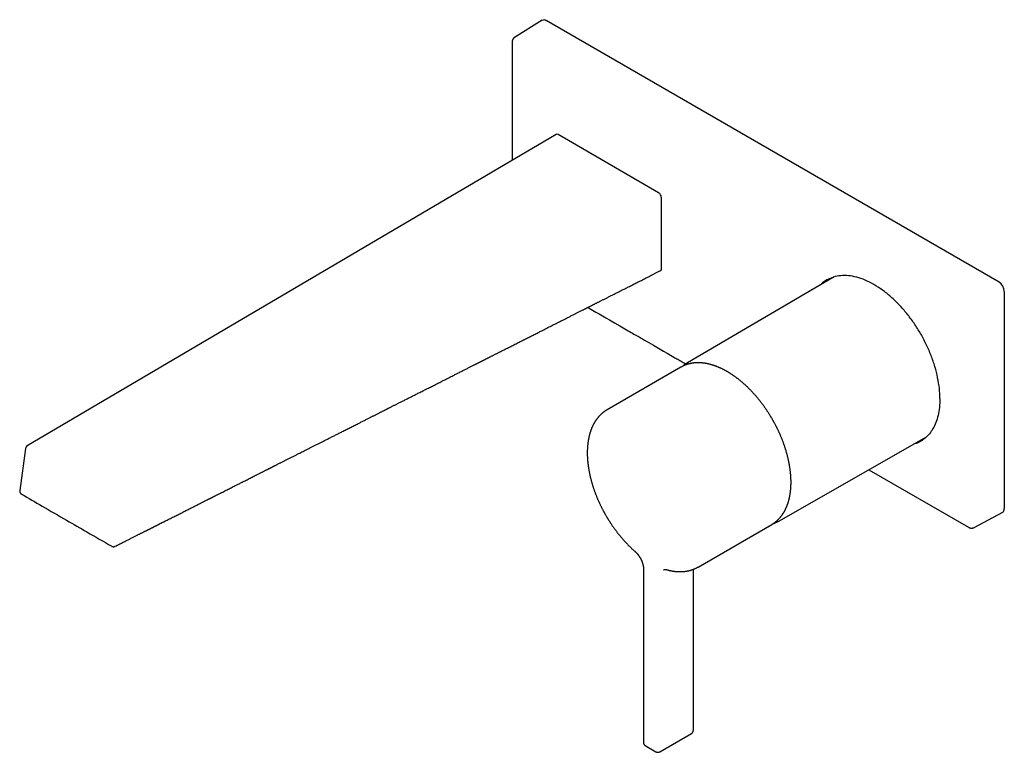
# Model space of a CAD drawing. Units: millimetres. Extents: x 8 to 806, y 12 to 450.
# Drawn here: x 542 to 805, y 91 to 287 of the extents above; entities that cross this region are included whole.
import ezdxf

# ---------------------------------------------------------------- set-up
doc = ezdxf.new("R2010")
doc.units = ezdxf.units.MM

msp = doc.modelspace()

# ---------------------------------------------------------------- linework, layer by layer
at = {"color": 7, "linetype": 'Continuous', "lineweight": 30}
for p, q in [((681.81, 286.57), (674.43, 282)), ((803.74, 216.67), (682.83, 286.48)), ((685.5, 256.11), (544.33, 173.01)), ((712.88, 240.56), (686.01, 256.06)), ((713.58, 239.33), (713.59, 220.22)), ((759.73, 218.07), (720.56, 195.17)), ((805.16, 214.23), (805.16, 156.25)), ((720.56, 195.17), (720.56, 195.17)), ((718.8, 194), (699.14, 182.65)), ((699.14, 182.65), (699.14, 182.65)), ((744.94, 152.93), (784.4, 175.43)), ((543.85, 172.28), (542.3, 161.11)), ((544.33, 173.01), (544.34, 173.01)), ((768.99, 166.64), (795.62, 151.28)), ((797.08, 151.21), (804.72, 155.33)), ((723.39, 140.65), (743.05, 152)), ((743.05, 152), (743.12, 152.04)), ((708.84, 140.13), (708.82, 93.85)), ((722.14, 97.12), (722.15, 140.06)), ((713.15, 91.35), (721.64, 96.25)), ((709.32, 92.99), (712.15, 91.35))]:
    msp.add_line(p, q, dxfattribs=at)
at = {"color": 7, "linetype": 'Continuous', "lineweight": 30, "flags": 128}
for points in [[(693.98, 209.95), (694.34, 209.74), (695.22, 209.23), (696.11, 208.72), (697, 208.2), (697.9, 207.68), (698.8, 207.16), (699.71, 206.63), (701.12, 205.82), (702.54, 205), (702.99, 204.74), (703.44, 204.48), (703.88, 204.23), (704.31, 203.98), (704.73, 203.74), (705.13, 203.51), (705.52, 203.28), (705.9, 203.06), (706.27, 202.85), (706.64, 202.64), (706.99, 202.43), (707.32, 202.24), (707.64, 202.06), (707.95, 201.88), (708.25, 201.7), (708.56, 201.53), (709.11, 201.2), (709.68, 200.88), (710.26, 200.54), (710.85, 200.2), (711.46, 199.85), (712.37, 199.32), (713.29, 198.8), (714.2, 198.27), (715.12, 197.74), (716.04, 197.21), (716.96, 196.67), (717.2, 196.53), (717.44, 196.39), (717.7, 196.25), (717.96, 196.1), (718.25, 195.93), (718.55, 195.76), (718.86, 195.58), (719.15, 195.41), (719.45, 195.24), (719.76, 195.06), (720.08, 194.87), (720.08, 194.87)], [(718.87, 194.04), (718.8, 194), (718.8, 194)]]:
    msp.add_lwpolyline(points, dxfattribs=at)
at = {"color": 7, "linetype": 'Continuous', "lineweight": 30}
msp.add_arc((544.84, 172.15), 1, 120.3319, 172.1784, dxfattribs=at)
for centre, major_axis, ratio, start_param, end_param in [((682.83, 284.84), (-1, 1.73), 0.577206, 5.498021, 6.300635), ((686.01, 255.24), (-0.5, 0.866), 0.577382, 5.498125, 6.288062), ((712.88, 239.74), (-0.5, 0.866), 0.577382, 3.927329, 5.498125), ((803.74, 215.04), (-1, 1.73), 0.577557, 3.927224, 5.497716), ((803.74, 157.07), (-1, 1.73), 0.577206, 3.124143, 3.92692)]:
    msp.add_ellipse(centre, major_axis=major_axis, ratio=ratio, start_param=start_param, end_param=end_param, dxfattribs=at)
for points, knots in [([(674.43, 282), (674.41, 281.99), (674.38, 281.97), (674.35, 281.95), (674.33, 281.93), (674.31, 281.92), (674.28, 281.89), (674.24, 281.86), (674.19, 281.82), (674.15, 281.77), (674.11, 281.73), (674.08, 281.69), (674.05, 281.66), (674.03, 281.62), (674, 281.58), (673.97, 281.53), (673.94, 281.48), (673.92, 281.45), (673.91, 281.42), (673.89, 281.38), (673.88, 281.35), (673.86, 281.31), (673.85, 281.29), (673.85, 281.27), (673.84, 281.24), (673.83, 281.22), (673.82, 281.19), (673.81, 281.16), (673.81, 281.13), (673.8, 281.11), (673.79, 281.08), (673.79, 281.05), (673.78, 281.02), (673.78, 280.99), (673.77, 280.97), (673.77, 280.95), (673.77, 280.92), (673.76, 280.89), (673.76, 280.86), (673.76, 280.82), (673.76, 280.76), (673.75, 280.72), (673.75, 280.7)], [0, 0, 0, 0, 0.035985, 0.063305, 0.081975, 0.09466, 0.10716, 0.158453, 0.194362, 0.234843, 0.272567, 0.303127, 0.330839, 0.360888, 0.396805, 0.43658, 0.469056, 0.495488, 0.514266, 0.539831, 0.568787, 0.591174, 0.608272, 0.624792, 0.638555, 0.656497, 0.678765, 0.699631, 0.715699, 0.729552, 0.749754, 0.774172, 0.793721, 0.807124, 0.820424, 0.836153, 0.854179, 0.875016, 0.89643, 0.920828, 0.955262, 1, 1, 1, 1]), ([(673.75, 280.7), (673.75, 280.49), (673.75, 280.08), (673.75, 279.47), (673.75, 278.87), (673.75, 278.28), (673.75, 277.72), (673.75, 277.16), (673.75, 276.63), (673.75, 276.1), (673.75, 275.59), (673.75, 275.08), (673.75, 274.59), (673.75, 274.1), (673.75, 273.63), (673.75, 273.18), (673.75, 272.73), (673.75, 272.3), (673.75, 271.88), (673.75, 271.48), (673.75, 271.09), (673.75, 270.71), (673.75, 270.34), (673.75, 269.99), (673.75, 269.66), (673.75, 269.35), (673.75, 269.06), (673.75, 268.79), (673.75, 268.52), (673.75, 268.26), (673.75, 267.92), (673.75, 267.48), (673.75, 266.96), (673.75, 266.44), (673.75, 265.93), (673.75, 265.43), (673.75, 264.98), (673.75, 264.57), (673.75, 264.2), (673.75, 263.83), (673.75, 263.47), (673.75, 263.12), (673.75, 262.74), (673.75, 262.35), (673.75, 261.94), (673.75, 261.51), (673.75, 261.07), (673.75, 260.62), (673.75, 260.15), (673.75, 259.69), (673.75, 259.23), (673.75, 258.78), (673.75, 258.31), (673.75, 257.84), (673.75, 257.35), (673.75, 255.3), (673.75, 253.18), (673.75, 251), (673.75, 250.32), (673.75, 249.72), (673.75, 249.34), (673.75, 249.19)], [0, 0, 0, 0, 0.0198076, 0.0392022, 0.058184, 0.0767528, 0.0949088, 0.1123386, 0.1293701, 0.1460034, 0.1622383, 0.1783941, 0.1941351, 0.2094614, 0.224373, 0.2388699, 0.2529521, 0.2666195, 0.2798723, 0.2927103, 0.3051337, 0.3171423, 0.3287362, 0.3399154, 0.3506799, 0.3601831, 0.3693378, 0.378144, 0.3866017, 0.394711, 0.4024718, 0.4194849, 0.4361918, 0.4525944, 0.4686929, 0.4844871, 0.4999771, 0.5119345, 0.523704, 0.5352858, 0.5466797, 0.5579044, 0.5693125, 0.5821201, 0.595306, 0.6088701, 0.6228124, 0.6371329, 0.6518317, 0.6669087, 0.6810615, 0.6955322, 0.7103206, 0.7254269, 0.7407968, 0.7561942, 0.9211662, 0.9425444, 0.9639226, 0.9853003, 1, 1, 1, 1]), ([(567.8, 146.2), (567.97, 146.29), (568.29, 146.45), (568.78, 146.7), (569.25, 146.93), (569.71, 147.17), (570.16, 147.39), (570.59, 147.61), (571.01, 147.82), (571.41, 148.02), (571.81, 148.22), (572.19, 148.42), (572.57, 148.61), (572.93, 148.79), (573.29, 148.97), (573.63, 149.14), (573.95, 149.31), (574.25, 149.46), (574.53, 149.6), (574.79, 149.73), (575.04, 149.85), (575.27, 149.97), (575.5, 150.09), (575.72, 150.2), (575.93, 150.3), (576.12, 150.4), (576.29, 150.49), (576.45, 150.57), (576.6, 150.64), (576.74, 150.72), (576.88, 150.78), (577, 150.84), (577.11, 150.9), (577.21, 150.95), (577.31, 151), (577.39, 151.04), (577.47, 151.08), (577.53, 151.11), (577.6, 151.15), (577.66, 151.18), (577.74, 151.22), (577.83, 151.26), (577.93, 151.31), (578.05, 151.38), (578.18, 151.44), (578.31, 151.51), (578.46, 151.58), (578.62, 151.66), (578.78, 151.74), (578.95, 151.83), (579.13, 151.92), (579.32, 152.02), (579.52, 152.12), (579.73, 152.22), (579.94, 152.33), (580.15, 152.43), (580.36, 152.54), (580.57, 152.65), (580.91, 152.82), (581.38, 153.05), (581.97, 153.35), (582.55, 153.65), (583.12, 153.94), (583.68, 154.22), (584.22, 154.49), (584.76, 154.76), (585.29, 155.03), (585.83, 155.31), (586.39, 155.58), (586.95, 155.87), (587.51, 156.15), (588.09, 156.44), (588.67, 156.74), (589.26, 157.03), (589.76, 157.29), (590.17, 157.49), (590.48, 157.65), (590.78, 157.8), (591.07, 157.95), (591.34, 158.08), (591.6, 158.22), (591.85, 158.34), (592.08, 158.46), (592.29, 158.57), (592.48, 158.66), (592.64, 158.74), (592.8, 158.82), (592.96, 158.9), (593.12, 158.99), (593.29, 159.07), (593.47, 159.16), (593.65, 159.25), (593.86, 159.36), (594.1, 159.48), (594.36, 159.61), (594.64, 159.75), (594.93, 159.9), (595.24, 160.05), (595.55, 160.21), (595.97, 160.42), (596.48, 160.68), (597.08, 160.98), (597.66, 161.28), (598.23, 161.56), (598.77, 161.84), (599.31, 162.11), (599.8, 162.36), (600.25, 162.59), (600.66, 162.79), (601.07, 163), (601.5, 163.22), (601.98, 163.46), (602.49, 163.71), (603.01, 163.98), (603.54, 164.25), (604.08, 164.52), (604.54, 164.75), (604.9, 164.94), (605.18, 165.07), (605.46, 165.21), (605.73, 165.35), (606.01, 165.49), (606.28, 165.63), (606.54, 165.76), (606.79, 165.89), (607.04, 166.01), (607.28, 166.13), (607.51, 166.25), (607.73, 166.36), (607.94, 166.47), (608.14, 166.57), (608.32, 166.66), (608.5, 166.75), (608.67, 166.84), (608.82, 166.91), (608.97, 166.99), (609.09, 167.05), (609.2, 167.1), (609.3, 167.15), (609.4, 167.21), (609.51, 167.26), (609.63, 167.32), (609.76, 167.39), (609.91, 167.47), (610.09, 167.55), (610.27, 167.64), (610.45, 167.74), (610.64, 167.83), (610.88, 167.95), (611.16, 168.09), (611.48, 168.26), (611.81, 168.42), (612.13, 168.59), (612.45, 168.75), (612.78, 168.91), (613.12, 169.09), (613.47, 169.26), (613.82, 169.44), (614.18, 169.62), (614.53, 169.8), (614.9, 169.98), (615.27, 170.17), (615.65, 170.36), (616.02, 170.55), (616.39, 170.74), (617.03, 171.06), (617.93, 171.52), (619.17, 172.14), (620.47, 172.8), (621.84, 173.49), (623.03, 174.09), (624.06, 174.61), (624.92, 175.04), (625.78, 175.48), (626.65, 175.92), (627.52, 176.36), (628.46, 176.83), (629.46, 177.34), (630.53, 177.88), (631.6, 178.42), (632.46, 178.85), (633.09, 179.17), (633.5, 179.38), (633.91, 179.59), (634.32, 179.79), (634.72, 180), (635.1, 180.19), (635.47, 180.37), (635.82, 180.55), (636.16, 180.72), (636.49, 180.89), (636.83, 181.06), (637.16, 181.23), (637.5, 181.4), (637.83, 181.57), (638.15, 181.73), (638.46, 181.89), (638.76, 182.04), (639.04, 182.18), (639.31, 182.31), (639.55, 182.44), (639.77, 182.55), (639.98, 182.65), (640.19, 182.76), (640.39, 182.86), (640.6, 182.97), (640.83, 183.09), (641.09, 183.21), (641.35, 183.34), (641.63, 183.49), (641.94, 183.65), (642.28, 183.82), (642.62, 183.99), (642.98, 184.17), (643.35, 184.36), (643.73, 184.55), (644.11, 184.74), (644.51, 184.94), (644.92, 185.15), (645.34, 185.36), (645.77, 185.58), (646.2, 185.8), (646.63, 186.01), (647.06, 186.23), (647.49, 186.45), (647.93, 186.67), (648.56, 186.99), (649.39, 187.41), (650.41, 187.92), (651.44, 188.44), (652.48, 188.97), (653.37, 189.42), (654.12, 189.8), (654.72, 190.1), (655.32, 190.41), (655.93, 190.71), (656.53, 191.02), (657.14, 191.33), (657.71, 191.62), (658.24, 191.88), (658.73, 192.13), (659.21, 192.37), (659.68, 192.61), (660.14, 192.84), (660.58, 193.06), (661, 193.28), (661.41, 193.48), (661.81, 193.69), (662.2, 193.88), (662.58, 194.07), (662.94, 194.26), (663.28, 194.43), (663.56, 194.57), (663.77, 194.68), (663.92, 194.75), (664.07, 194.83), (664.21, 194.9), (664.35, 194.97), (664.49, 195.04), (664.63, 195.11), (664.77, 195.18), (664.88, 195.24), (664.98, 195.29), (665.06, 195.33), (665.14, 195.37), (665.22, 195.41), (665.32, 195.46), (665.43, 195.52), (665.55, 195.58), (665.68, 195.64), (665.82, 195.71), (665.96, 195.78), (666.12, 195.86), (666.28, 195.95), (666.47, 196.04), (666.66, 196.14), (666.87, 196.24), (667.09, 196.35), (667.32, 196.47), (667.56, 196.59), (667.81, 196.72), (668.07, 196.85), (668.35, 196.99), (668.63, 197.14), (668.93, 197.29), (669.23, 197.44), (669.54, 197.59), (669.84, 197.75), (670.14, 197.9), (670.45, 198.05), (671.04, 198.35), (671.92, 198.8), (673.08, 199.38), (674.23, 199.96), (675.36, 200.54), (676.49, 201.11), (677.58, 201.66), (678.64, 202.19), (679.67, 202.71), (680.69, 203.23), (681.7, 203.74), (682.79, 204.29), (683.95, 204.88), (685.18, 205.5), (686.4, 206.12), (687.35, 206.6), (688.03, 206.94), (688.45, 207.15), (688.85, 207.36), (689.25, 207.56), (689.63, 207.75), (690.01, 207.94), (690.37, 208.13), (690.72, 208.3), (691.08, 208.48), (691.43, 208.66), (691.78, 208.84), (692.13, 209.01), (692.46, 209.18), (692.78, 209.34), (693.04, 209.47), (693.23, 209.57), (693.36, 209.64), (693.49, 209.7), (693.62, 209.77), (693.75, 209.83), (693.89, 209.91), (694.05, 209.99), (694.23, 210.08), (694.41, 210.17), (694.61, 210.27), (694.82, 210.37), (695.04, 210.48), (695.26, 210.6), (695.5, 210.72), (695.75, 210.84), (696, 210.97), (696.26, 211.11), (696.54, 211.24), (696.82, 211.39), (697.12, 211.54), (697.42, 211.69), (697.74, 211.85), (698.07, 212.02), (698.4, 212.19), (698.75, 212.36), (699.11, 212.54), (699.47, 212.73), (699.85, 212.92), (700.23, 213.11), (700.63, 213.31), (701.03, 213.52), (701.44, 213.72), (701.86, 213.93), (702.28, 214.15), (702.72, 214.37), (703.17, 214.6), (703.64, 214.83), (704.11, 215.07), (704.6, 215.32), (705.09, 215.57), (705.6, 215.82), (706.11, 216.08), (706.64, 216.35), (707.17, 216.62), (707.71, 216.89), (708.27, 217.17), (708.83, 217.46), (709.4, 217.75), (710.01, 218.05), (710.64, 218.38), (711.31, 218.71), (711.98, 219.05), (712.67, 219.4), (713.13, 219.64), (713.36, 219.75)], [0, 0, 0, 0, 0.003419, 0.006754, 0.010004, 0.01317, 0.016251, 0.019195, 0.022057, 0.024838, 0.027537, 0.030208, 0.032794, 0.035294, 0.03771, 0.040041, 0.042288, 0.044449, 0.046271, 0.048028, 0.049719, 0.051346, 0.052908, 0.054405, 0.055837, 0.057203, 0.058363, 0.059459, 0.060491, 0.061458, 0.06236, 0.063198, 0.063972, 0.06468, 0.065324, 0.065903, 0.066418, 0.06687, 0.067276, 0.067733, 0.068246, 0.068817, 0.06957, 0.070389, 0.071269, 0.07221, 0.073212, 0.074276, 0.075402, 0.076588, 0.077837, 0.079146, 0.080517, 0.081949, 0.083356, 0.084812, 0.08627, 0.08772, 0.089162, 0.093289, 0.097349, 0.101343, 0.105269, 0.109129, 0.112854, 0.116515, 0.120162, 0.123852, 0.127662, 0.131517, 0.135418, 0.139365, 0.143357, 0.147395, 0.151471, 0.153689, 0.155826, 0.157881, 0.159855, 0.161747, 0.163526, 0.165226, 0.166847, 0.16839, 0.169568, 0.170695, 0.171772, 0.172844, 0.173966, 0.175117, 0.176316, 0.177565, 0.178861, 0.180618, 0.182457, 0.184377, 0.18638, 0.188464, 0.19063, 0.192878, 0.197055, 0.20117, 0.205223, 0.209034, 0.212788, 0.216486, 0.220128, 0.22295, 0.225736, 0.228512, 0.231336, 0.234766, 0.23827, 0.241848, 0.245499, 0.249224, 0.253023, 0.254891, 0.256777, 0.258681, 0.260601, 0.262514, 0.264362, 0.266143, 0.267859, 0.269585, 0.271238, 0.272819, 0.274326, 0.275761, 0.277124, 0.278413, 0.27963, 0.280774, 0.28184, 0.282828, 0.283738, 0.2844, 0.285075, 0.28579, 0.286545, 0.28734, 0.288174, 0.289292, 0.290475, 0.291718, 0.292996, 0.294305, 0.295646, 0.297817, 0.300065, 0.302392, 0.304535, 0.30674, 0.309007, 0.311336, 0.313727, 0.31618, 0.31858, 0.321036, 0.323549, 0.326116, 0.328693, 0.331266, 0.333835, 0.3364, 0.344431, 0.352419, 0.361872, 0.371264, 0.380595, 0.386502, 0.392384, 0.398293, 0.404258, 0.410278, 0.416353, 0.423583, 0.430891, 0.438275, 0.445736, 0.448541, 0.451356, 0.454183, 0.456993, 0.459738, 0.462415, 0.464877, 0.46728, 0.469624, 0.471907, 0.474131, 0.476542, 0.47888, 0.481142, 0.483331, 0.485445, 0.487484, 0.489449, 0.49134, 0.49291, 0.494425, 0.495885, 0.497289, 0.498652, 0.500041, 0.501723, 0.503454, 0.505235, 0.507065, 0.509309, 0.511622, 0.514005, 0.516458, 0.51898, 0.521573, 0.524236, 0.526968, 0.529771, 0.532643, 0.535586, 0.538598, 0.541503, 0.544469, 0.547473, 0.550491, 0.553523, 0.560463, 0.567474, 0.574556, 0.581707, 0.588929, 0.593013, 0.59712, 0.601248, 0.605398, 0.609571, 0.613766, 0.617945, 0.621351, 0.624695, 0.627976, 0.631194, 0.634349, 0.637442, 0.6403, 0.643102, 0.645848, 0.648538, 0.651172, 0.653581, 0.65594, 0.658251, 0.659323, 0.660366, 0.661361, 0.662309, 0.66321, 0.664271, 0.665257, 0.66617, 0.66701, 0.667618, 0.668181, 0.668698, 0.669196, 0.669945, 0.670726, 0.67154, 0.672398, 0.673325, 0.674323, 0.67539, 0.676528, 0.677796, 0.679141, 0.680563, 0.682062, 0.683638, 0.685291, 0.687022, 0.68883, 0.690715, 0.692677, 0.694716, 0.696833, 0.698898, 0.70099, 0.703077, 0.705158, 0.707233, 0.715287, 0.723259, 0.731151, 0.73896, 0.746689, 0.754336, 0.761472, 0.768536, 0.775542, 0.782495, 0.789396, 0.797946, 0.806414, 0.814799, 0.823102, 0.826001, 0.828848, 0.831633, 0.834355, 0.837015, 0.839567, 0.842059, 0.84449, 0.846861, 0.849353, 0.851776, 0.854128, 0.85641, 0.858621, 0.860763, 0.861683, 0.862589, 0.863482, 0.864361, 0.865238, 0.866158, 0.867302, 0.868512, 0.869788, 0.871128, 0.87256, 0.87406, 0.875628, 0.877263, 0.878966, 0.880704, 0.882508, 0.884377, 0.886312, 0.888353, 0.890463, 0.89264, 0.894886, 0.897199, 0.89958, 0.90203, 0.904542, 0.907122, 0.909769, 0.912484, 0.915267, 0.918066, 0.920931, 0.923861, 0.926856, 0.929979, 0.933171, 0.936431, 0.939758, 0.943154, 0.946618, 0.95015, 0.95375, 0.957417, 0.961153, 0.964957, 0.968829, 0.972769, 0.976777, 0.981264, 0.985834, 0.990486, 0.99522, 1, 1, 1, 1]), ([(713.59, 220.22), (713.59, 220.2), (713.59, 220.15), (713.58, 220.09), (713.57, 220.03), (713.55, 219.97), (713.53, 219.92), (713.5, 219.88), (713.47, 219.83), (713.43, 219.8), (713.4, 219.77), (713.37, 219.76), (713.36, 219.75)], [0, 0, 0, 0, 0.101685, 0.203369, 0.308008, 0.412647, 0.514332, 0.616017, 0.720655, 0.825293, 0.92698, 1, 1, 1, 1]), ([(787.97, 185.6), (787.94, 186.51), (787.88, 188.31), (787.41, 191.2), (786.67, 194.15), (785.65, 197.13), (784.36, 200.09), (782.84, 202.97), (781.1, 205.73), (779.17, 208.32), (777.09, 210.69), (774.9, 212.81), (772.63, 214.63), (770.32, 216.13), (768, 217.28), (765.73, 218.06), (763.53, 218.46), (761.45, 218.47), (759.52, 218.1), (757.79, 217.31), (756.65, 216.58), (756.17, 216.02), (756.11, 215.95)], [0, 0, 0, 0, 0.0522847, 0.1045694, 0.1568541, 0.2091389, 0.2614236, 0.3137084, 0.3659932, 0.418278, 0.4705628, 0.5228477, 0.5751326, 0.6274176, 0.6797026, 0.7319877, 0.7842728, 0.836558, 0.8888433, 0.9411286, 0.993414, 1, 1, 1, 1]), ([(758.34, 217.51), (758.03, 217.31), (757.61, 217.05), (757.27, 216.68), (757.19, 216.58)], [0, 0, 0, 0, 0.755242, 1, 1, 1, 1]), ([(743.23, 180.1), (743.18, 180.19), (743.11, 180.32), (743, 180.51), (742.9, 180.67), (742.79, 180.86), (742.66, 181.06), (742.53, 181.27), (742.4, 181.49), (742.26, 181.71), (742.11, 181.93), (741.96, 182.16), (741.81, 182.39), (741.66, 182.62), (741.5, 182.85), (741.34, 183.08), (741.18, 183.31), (741.01, 183.54), (740.85, 183.77), (740.68, 184), (740.51, 184.23), (740.34, 184.46), (740.16, 184.69), (739.98, 184.91), (739.81, 185.14), (739.63, 185.36), (739.44, 185.58), (739.26, 185.81), (739.08, 186.03), (738.89, 186.24), (738.7, 186.46), (738.51, 186.67), (738.32, 186.89), (738.13, 187.1), (737.94, 187.31), (737.75, 187.51), (737.55, 187.72), (737.35, 187.92), (737.16, 188.12), (736.96, 188.32), (736.76, 188.52), (736.56, 188.71), (736.35, 188.91), (736.15, 189.1), (735.95, 189.28), (735.74, 189.47), (735.54, 189.65), (735.33, 189.83), (735.13, 190.01), (734.92, 190.18), (734.71, 190.36), (734.5, 190.53), (734.29, 190.69), (734.08, 190.86), (733.87, 191.02), (733.66, 191.18), (733.45, 191.34), (733.23, 191.49), (733.02, 191.64), (732.81, 191.79), (732.59, 191.94), (732.38, 192.08), (732.17, 192.22), (731.95, 192.35), (731.74, 192.49), (731.52, 192.62), (731.31, 192.75), (731.09, 192.87), (730.88, 192.99), (730.66, 193.11), (730.45, 193.23), (730.23, 193.34), (730.02, 193.45), (729.8, 193.55), (729.59, 193.66), (729.37, 193.76), (729.16, 193.85), (728.94, 193.95), (728.73, 194.04), (728.51, 194.12), (728.3, 194.2), (728.09, 194.28), (727.87, 194.36), (727.66, 194.43), (727.45, 194.5), (727.24, 194.57), (727.02, 194.63), (726.81, 194.69), (726.6, 194.75), (726.39, 194.8), (726.18, 194.85), (725.98, 194.9), (725.77, 194.94), (725.56, 194.98), (725.36, 195.02), (725.15, 195.05), (724.95, 195.08), (724.74, 195.1), (724.54, 195.12), (724.34, 195.14), (724.14, 195.16), (723.94, 195.17), (723.74, 195.18), (723.54, 195.18), (723.34, 195.18), (723.15, 195.18), (722.95, 195.17), (722.76, 195.16), (722.57, 195.15), (722.38, 195.13), (722.19, 195.11), (722, 195.09), (721.82, 195.06), (721.63, 195.03), (721.45, 194.99), (721.26, 194.95), (721.08, 194.91), (720.9, 194.87), (720.73, 194.82), (720.55, 194.76), (720.37, 194.71), (720.2, 194.65), (720.03, 194.59), (719.86, 194.52), (719.69, 194.45), (719.52, 194.37), (719.36, 194.3), (719.2, 194.22), (719.04, 194.13), (718.93, 194.07), (718.87, 194.04), (718.87, 194.04)], [0, 0, 0, 0, 0.008202, 0.011592, 0.017212, 0.023061, 0.029346, 0.035912, 0.042699, 0.049657, 0.056751, 0.063955, 0.07125, 0.078621, 0.086056, 0.093545, 0.101082, 0.108659, 0.116273, 0.123918, 0.131592, 0.139291, 0.147012, 0.154754, 0.162514, 0.170291, 0.178084, 0.185891, 0.19371, 0.201542, 0.209384, 0.217237, 0.225099, 0.23297, 0.240849, 0.248736, 0.256629, 0.26453, 0.272437, 0.28035, 0.288269, 0.296192, 0.304121, 0.312055, 0.319993, 0.327935, 0.335881, 0.343832, 0.351785, 0.359743, 0.367703, 0.375667, 0.383634, 0.391604, 0.399576, 0.407551, 0.415529, 0.423509, 0.431492, 0.439476, 0.447463, 0.455452, 0.463443, 0.471436, 0.47943, 0.487427, 0.495425, 0.503425, 0.511426, 0.519428, 0.527432, 0.535438, 0.543444, 0.551452, 0.559461, 0.567471, 0.575482, 0.583493, 0.591506, 0.599519, 0.607533, 0.615547, 0.623561, 0.631577, 0.639592, 0.647607, 0.655623, 0.663638, 0.671654, 0.679669, 0.687683, 0.695698, 0.703711, 0.711724, 0.719737, 0.727748, 0.735758, 0.743768, 0.751776, 0.759783, 0.767788, 0.775792, 0.783795, 0.791796, 0.799796, 0.807794, 0.81579, 0.823785, 0.831778, 0.83977, 0.847761, 0.85575, 0.863738, 0.871725, 0.879711, 0.887696, 0.895682, 0.903667, 0.911652, 0.919638, 0.927625, 0.935613, 0.943603, 0.951594, 0.959589, 0.967586, 0.975587, 0.983592, 0.991602, 0.999616, 1, 1, 1, 1]), ([(720.56, 195.17), (720.53, 195.16), (720.44, 195.11), (720.31, 195.02), (720.15, 194.92), (720, 194.82), (719.84, 194.71), (719.69, 194.6), (719.55, 194.48), (719.4, 194.37), (719.3, 194.29), (719.26, 194.25)], [0, 0, 0, 0, 0.065872, 0.182552, 0.299238, 0.415942, 0.532676, 0.649452, 0.766282, 0.883176, 1, 1, 1, 1]), ([(787.97, 185.6), (787.94, 184.8), (787.9, 183.22), (787.51, 181.09), (786.93, 179.2), (786.15, 177.57), (785.21, 176.2), (784.12, 175.08), (782.91, 174.23), (781.85, 173.66), (781.14, 173.5), (780.92, 173.45)], [0, 0, 0, 0, 0.129686, 0.256215, 0.379586, 0.499799, 0.616854, 0.73075, 0.841488, 0.949066, 1, 1, 1, 1]), ([(699.14, 182.65), (699.1, 182.63), (699, 182.57), (698.85, 182.48), (698.69, 182.38), (698.54, 182.27), (698.39, 182.17), (698.24, 182.05), (698.09, 181.94), (697.94, 181.82), (697.8, 181.7), (697.66, 181.58), (697.52, 181.45), (697.38, 181.32), (697.24, 181.18), (697.11, 181.04), (696.98, 180.9), (696.85, 180.76), (696.72, 180.61), (696.6, 180.46), (696.48, 180.3), (696.36, 180.14), (696.24, 179.98), (696.12, 179.82), (696.01, 179.65), (695.9, 179.48), (695.8, 179.3), (695.69, 179.13), (695.59, 178.94), (695.49, 178.76), (695.39, 178.57), (695.3, 178.38), (695.21, 178.19), (695.12, 178), (695.03, 177.8), (694.95, 177.6), (694.87, 177.39), (694.79, 177.18), (694.72, 176.97), (694.65, 176.76), (694.58, 176.55), (694.51, 176.33), (694.45, 176.11), (694.39, 175.88), (694.33, 175.66), (694.28, 175.43), (694.23, 175.2), (694.18, 174.97), (694.14, 174.73), (694.09, 174.5), (694.05, 174.26), (694.02, 174.01), (693.99, 173.77), (693.96, 173.52), (693.93, 173.28), (693.91, 173.03), (693.88, 172.77), (693.87, 172.52), (693.85, 172.26), (693.84, 172.01), (693.83, 171.75), (693.83, 171.49), (693.82, 171.22), (693.82, 170.96), (693.83, 170.69), (693.83, 170.43), (693.84, 170.16), (693.86, 169.89), (693.87, 169.61), (693.89, 169.34), (693.91, 169.07), (693.94, 168.79), (693.97, 168.51), (694, 168.23), (694.03, 167.96), (694.07, 167.67), (694.11, 167.39), (694.15, 167.11), (694.2, 166.83), (694.24, 166.54), (694.3, 166.26), (694.35, 165.97), (694.41, 165.68), (694.47, 165.39), (694.53, 165.11), (694.6, 164.82), (694.67, 164.53), (694.74, 164.23), (694.82, 163.94), (694.89, 163.65), (694.98, 163.36), (695.06, 163.07), (695.15, 162.77), (695.24, 162.48), (695.33, 162.18), (695.42, 161.89), (695.52, 161.59), (695.62, 161.3), (695.73, 161), (695.83, 160.7), (695.94, 160.42), (696.05, 160.14), (696.15, 159.87), (696.26, 159.61), (696.36, 159.34), (696.47, 159.08), (696.58, 158.81), (696.7, 158.55), (696.81, 158.28), (696.93, 158.02), (697.05, 157.76), (697.17, 157.5), (697.3, 157.24), (697.42, 156.98), (697.55, 156.72), (697.68, 156.46), (697.81, 156.21), (697.94, 155.95), (698.07, 155.7), (698.2, 155.46), (698.33, 155.22), (698.44, 155.02), (698.55, 154.84), (698.65, 154.65), (698.73, 154.52), (698.77, 154.44)], [0, 0, 0, 0, 0.006394, 0.014289, 0.02219, 0.030098, 0.038014, 0.045939, 0.053873, 0.061818, 0.069774, 0.077741, 0.085721, 0.093714, 0.10172, 0.10974, 0.117774, 0.125823, 0.133887, 0.141966, 0.15006, 0.158171, 0.166296, 0.174437, 0.182594, 0.190766, 0.198953, 0.207156, 0.215372, 0.223604, 0.231849, 0.240108, 0.24838, 0.256665, 0.264962, 0.273271, 0.281591, 0.289921, 0.298262, 0.306612, 0.314972, 0.32334, 0.331716, 0.3401, 0.34849, 0.356887, 0.365291, 0.373699, 0.382113, 0.390532, 0.398955, 0.407382, 0.415813, 0.424247, 0.432684, 0.441124, 0.449566, 0.458011, 0.466458, 0.474906, 0.483356, 0.491808, 0.500261, 0.508715, 0.517171, 0.525628, 0.534085, 0.542544, 0.551004, 0.559465, 0.567926, 0.576389, 0.584853, 0.593319, 0.601785, 0.610253, 0.618723, 0.627194, 0.635667, 0.644142, 0.652619, 0.661099, 0.669581, 0.678067, 0.686556, 0.695048, 0.703544, 0.712045, 0.72055, 0.729061, 0.737577, 0.7461, 0.75463, 0.763168, 0.771714, 0.780269, 0.788836, 0.797413, 0.806004, 0.814609, 0.82323, 0.830974, 0.838716, 0.846456, 0.854194, 0.861929, 0.869661, 0.87739, 0.885116, 0.892837, 0.900553, 0.908263, 0.915965, 0.923657, 0.931335, 0.938996, 0.946631, 0.954228, 0.961761, 0.969181, 0.976362, 0.982881, 0.987894, 0.992745, 1, 1, 1, 1]), ([(743.12, 152.04), (743.12, 152.04), (743.18, 152.07), (743.28, 152.14), (743.44, 152.24), (743.59, 152.34), (743.74, 152.44), (743.89, 152.55), (744.03, 152.66), (744.18, 152.78), (744.32, 152.9), (744.46, 153.02), (744.6, 153.14), (744.73, 153.27), (744.86, 153.4), (745, 153.54), (745.12, 153.68), (745.25, 153.82), (745.38, 153.97), (745.5, 154.11), (745.62, 154.27), (745.73, 154.42), (745.85, 154.58), (745.96, 154.74), (746.07, 154.91), (746.18, 155.08), (746.28, 155.25), (746.39, 155.42), (746.49, 155.6), (746.58, 155.78), (746.68, 155.96), (746.77, 156.15), (746.86, 156.34), (746.95, 156.53), (747.03, 156.73), (747.11, 156.93), (747.19, 157.13), (747.27, 157.33), (747.34, 157.54), (747.41, 157.75), (747.48, 157.96), (747.54, 158.17), (747.6, 158.39), (747.66, 158.61), (747.72, 158.83), (747.77, 159.06), (747.82, 159.28), (747.87, 159.51), (747.91, 159.75), (747.95, 159.98), (747.99, 160.22), (748.02, 160.45), (748.06, 160.7), (748.09, 160.94), (748.11, 161.18), (748.14, 161.43), (748.16, 161.68), (748.17, 161.93), (748.19, 162.18), (748.2, 162.44), (748.21, 162.69), (748.21, 162.95), (748.22, 163.21), (748.22, 163.47), (748.21, 163.74), (748.21, 164), (748.2, 164.27), (748.18, 164.54), (748.17, 164.81), (748.15, 165.08), (748.13, 165.35), (748.1, 165.62), (748.08, 165.9), (748.05, 166.18), (748.01, 166.45), (747.98, 166.73), (747.94, 167.01), (747.9, 167.29), (747.85, 167.58), (747.8, 167.86), (747.75, 168.14), (747.7, 168.43), (747.64, 168.71), (747.58, 169), (747.52, 169.29), (747.45, 169.58), (747.39, 169.87), (747.31, 170.16), (747.24, 170.45), (747.16, 170.74), (747.08, 171.03), (747, 171.32), (746.92, 171.61), (746.83, 171.91), (746.73, 172.2), (746.64, 172.5), (746.54, 172.79), (746.44, 173.09), (746.34, 173.38), (746.23, 173.68), (746.13, 173.96), (746.02, 174.25), (745.91, 174.53), (745.81, 174.8), (745.7, 175.07), (745.59, 175.33), (745.48, 175.6), (745.37, 175.86), (745.25, 176.13), (745.13, 176.39), (745.01, 176.65), (744.89, 176.91), (744.77, 177.18), (744.65, 177.44), (744.52, 177.69), (744.39, 177.95), (744.26, 178.21), (744.13, 178.46), (744, 178.72), (743.87, 178.96), (743.74, 179.21), (743.61, 179.43), (743.51, 179.62), (743.41, 179.79), (743.32, 179.95), (743.26, 180.06), (743.23, 180.1)], [0, 0, 0, 0, 0.000234, 0.008262, 0.016297, 0.024338, 0.032387, 0.040443, 0.048508, 0.056582, 0.064664, 0.072756, 0.080857, 0.088969, 0.097091, 0.105223, 0.113366, 0.121519, 0.129684, 0.137859, 0.146045, 0.154243, 0.16245, 0.170669, 0.178898, 0.187137, 0.195387, 0.203646, 0.211916, 0.220194, 0.228482, 0.236778, 0.245083, 0.253396, 0.261716, 0.270044, 0.278379, 0.286721, 0.295069, 0.303423, 0.311782, 0.320147, 0.328517, 0.336892, 0.345271, 0.353654, 0.36204, 0.370431, 0.378824, 0.387221, 0.395621, 0.404023, 0.412428, 0.420835, 0.429244, 0.437655, 0.446068, 0.454483, 0.462899, 0.471317, 0.479736, 0.488157, 0.496579, 0.505002, 0.513427, 0.521853, 0.53028, 0.538708, 0.547138, 0.55557, 0.564002, 0.572436, 0.580872, 0.58931, 0.597749, 0.60619, 0.614633, 0.623078, 0.631526, 0.639976, 0.648428, 0.656884, 0.665343, 0.673805, 0.682271, 0.690741, 0.699216, 0.707695, 0.716179, 0.724669, 0.733164, 0.741667, 0.750176, 0.758694, 0.76722, 0.775756, 0.784302, 0.792859, 0.801429, 0.810013, 0.818613, 0.826347, 0.834958, 0.842689, 0.850419, 0.858146, 0.865871, 0.873594, 0.881313, 0.889029, 0.89674, 0.904445, 0.912144, 0.919834, 0.927513, 0.935176, 0.942819, 0.95043, 0.957993, 0.965473, 0.972794, 0.979738, 0.985672, 0.990293, 0.995643, 1, 1, 1, 1]), ([(783.37, 174.59), (782.97, 174.37), (782.51, 174.12), (781.98, 174.02), (781.9, 174.01)], [0, 0, 0, 0, 0.861444, 1, 1, 1, 1]), ([(542.3, 161.11), (542.3, 161.1), (542.3, 161.07), (542.29, 161.02), (542.29, 160.96), (542.29, 160.9), (542.3, 160.84), (542.31, 160.79), (542.32, 160.73), (542.34, 160.68), (542.35, 160.63), (542.37, 160.59), (542.38, 160.55), (542.4, 160.53), (542.41, 160.51)], [0, 0, 0, 0, 0.052427, 0.147909, 0.243217, 0.338265, 0.432899, 0.526834, 0.619467, 0.709273, 0.791002, 0.852453, 0.912868, 1, 1, 1, 1]), ([(542.41, 160.51), (542.42, 160.49), (542.43, 160.46), (542.46, 160.43), (542.48, 160.39), (542.5, 160.36), (542.54, 160.32), (542.57, 160.28), (542.61, 160.25), (542.65, 160.21), (542.69, 160.17), (542.74, 160.14), (542.77, 160.12), (542.79, 160.11), (542.79, 160.11)], [0, 0, 0, 0, 0.1152467, 0.1617624, 0.2391601, 0.3198104, 0.4066368, 0.4976387, 0.5920034, 0.6890688, 0.7883468, 0.8894593, 0.9921066, 1, 1, 1, 1]), ([(542.79, 160.11), (544.62, 159.05), (548.63, 156.73), (552.64, 154.41), (554.82, 153.15)], [0, 0, 0, 0, 0.455486, 1, 1, 1, 1]), ([(554.82, 153.15), (556.62, 152.11), (560.63, 149.8), (564.64, 147.5), (566.85, 146.23)], [0, 0, 0, 0, 0.448866, 1, 1, 1, 1]), ([(698.77, 154.44), (698.82, 154.35), (698.9, 154.22), (699.01, 154.04), (699.1, 153.88), (699.22, 153.69), (699.34, 153.49), (699.47, 153.28), (699.61, 153.06), (699.75, 152.84), (699.89, 152.61), (700.04, 152.39), (700.19, 152.16), (700.34, 151.93), (700.5, 151.7), (700.66, 151.47), (700.82, 151.24), (700.99, 151.01), (701.16, 150.78), (701.33, 150.55), (701.5, 150.32), (701.67, 150.09), (701.84, 149.86), (702.02, 149.63), (702.2, 149.41), (702.38, 149.19), (702.56, 148.96), (702.75, 148.74), (702.93, 148.52), (703.12, 148.31), (703.3, 148.09), (703.49, 147.88), (703.68, 147.66), (703.88, 147.45), (704.07, 147.24), (704.27, 147.04), (704.46, 146.83), (704.66, 146.63), (704.86, 146.43), (705.06, 146.23), (705.26, 146.03), (705.46, 145.84), (705.66, 145.65), (705.86, 145.46), (706.07, 145.27), (706.27, 145.08), (706.43, 144.95), (706.51, 144.88), (706.53, 144.86)], [0, 0, 0, 0, 0.024214, 0.034246, 0.050878, 0.06819, 0.086792, 0.106231, 0.126324, 0.146924, 0.167928, 0.189259, 0.21086, 0.232684, 0.254699, 0.276876, 0.299193, 0.321633, 0.344179, 0.36682, 0.389546, 0.412346, 0.435214, 0.458144, 0.481129, 0.504165, 0.527247, 0.550372, 0.573536, 0.596736, 0.61997, 0.643235, 0.666529, 0.689851, 0.713198, 0.736569, 0.759962, 0.783377, 0.806812, 0.830265, 0.853737, 0.877226, 0.900731, 0.924252, 0.947787, 0.971337, 0.9949, 1, 1, 1, 1]), ([(743.49, 152.27), (743.52, 152.28), (743.62, 152.32), (743.77, 152.37), (743.94, 152.44), (744.11, 152.52), (744.28, 152.59), (744.45, 152.67), (744.62, 152.76), (744.78, 152.84), (744.89, 152.9), (744.94, 152.93)], [0, 0, 0, 0, 0.066897, 0.184047, 0.301105, 0.418079, 0.534981, 0.651822, 0.768613, 0.885365, 1, 1, 1, 1]), ([(795.62, 151.28), (795.63, 151.27), (795.66, 151.26), (795.7, 151.24), (795.73, 151.22), (795.76, 151.21), (795.79, 151.2), (795.81, 151.19), (795.83, 151.18), (795.85, 151.17), (795.87, 151.16), (795.89, 151.15), (795.91, 151.15), (795.94, 151.14), (795.97, 151.13), (795.99, 151.12), (796.02, 151.11), (796.06, 151.1), (796.09, 151.09), (796.13, 151.08), (796.16, 151.08), (796.18, 151.07), (796.21, 151.07), (796.24, 151.07), (796.28, 151.06), (796.32, 151.06), (796.35, 151.06), (796.39, 151.05), (796.44, 151.05), (796.5, 151.05), (796.55, 151.06), (796.6, 151.06), (796.64, 151.07), (796.69, 151.08), (796.74, 151.09), (796.8, 151.1), (796.85, 151.12), (796.89, 151.13), (796.91, 151.14), (796.93, 151.15), (796.95, 151.15), (796.97, 151.16), (797, 151.17), (797.04, 151.19), (797.06, 151.21), (797.08, 151.21)], [0, 0, 0, 0, 0.036418, 0.066326, 0.089612, 0.107398, 0.124378, 0.141033, 0.157279, 0.172, 0.185391, 0.196727, 0.210454, 0.229639, 0.252154, 0.270505, 0.288277, 0.311171, 0.339702, 0.3628, 0.379925, 0.396533, 0.413269, 0.435696, 0.463446, 0.48703, 0.504612, 0.531079, 0.563492, 0.603177, 0.639219, 0.669331, 0.697052, 0.727569, 0.763355, 0.801996, 0.837122, 0.867561, 0.880376, 0.892929, 0.905458, 0.918158, 0.936792, 0.964067, 1, 1, 1, 1]), ([(566.85, 146.23), (566.87, 146.22), (566.9, 146.2), (566.96, 146.17), (567.02, 146.15), (567.07, 146.13), (567.13, 146.12), (567.19, 146.11), (567.26, 146.1), (567.32, 146.09), (567.38, 146.09), (567.44, 146.1), (567.5, 146.11), (567.57, 146.12), (567.63, 146.13), (567.69, 146.15), (567.74, 146.17), (567.78, 146.19), (567.8, 146.2), (567.8, 146.2)], [0, 0, 0, 0, 0.059479, 0.120696, 0.182268, 0.244139, 0.306264, 0.368604, 0.431131, 0.493818, 0.556647, 0.619601, 0.682669, 0.74584, 0.809109, 0.872469, 0.93592, 0.99946, 1, 1, 1, 1]), ([(706.53, 144.86), (706.54, 144.85), (706.58, 144.81), (706.65, 144.75), (706.73, 144.68), (706.81, 144.6), (706.88, 144.52), (706.96, 144.44), (707.03, 144.36), (707.11, 144.28), (707.18, 144.19), (707.26, 144.11), (707.33, 144.02), (707.4, 143.93), (707.47, 143.83), (707.54, 143.74), (707.6, 143.65), (707.67, 143.55), (707.73, 143.46), (707.78, 143.37), (707.83, 143.3), (707.87, 143.23), (707.91, 143.17), (707.93, 143.13), (707.94, 143.11)], [0, 0, 0, 0, 0.031536, 0.081305, 0.131145, 0.181052, 0.231018, 0.281035, 0.331092, 0.38118, 0.431284, 0.481386, 0.531465, 0.581487, 0.631405, 0.681146, 0.73058, 0.779455, 0.827202, 0.872165, 0.909578, 0.940178, 0.97684, 1, 1, 1, 1]), ([(707.94, 143.11), (707.96, 143.07), (707.99, 143.02), (708.04, 142.94), (708.07, 142.87), (708.11, 142.79), (708.16, 142.71), (708.2, 142.62), (708.25, 142.52), (708.29, 142.43), (708.33, 142.33), (708.38, 142.23), (708.42, 142.13), (708.46, 142.03), (708.49, 141.92), (708.53, 141.82), (708.57, 141.72), (708.6, 141.61), (708.63, 141.51), (708.66, 141.4), (708.68, 141.3), (708.71, 141.2), (708.73, 141.1), (708.75, 141), (708.77, 140.9), (708.79, 140.8), (708.8, 140.7), (708.81, 140.61), (708.82, 140.51), (708.83, 140.42), (708.84, 140.33), (708.84, 140.24), (708.84, 140.17), (708.84, 140.13), (708.84, 140.13)], [0, 0, 0, 0, 0.037748, 0.052998, 0.078321, 0.104609, 0.132805, 0.162225, 0.192594, 0.22369, 0.255354, 0.287467, 0.31994, 0.352701, 0.385696, 0.418878, 0.452213, 0.485668, 0.519218, 0.552841, 0.586518, 0.620234, 0.653973, 0.687724, 0.721476, 0.755219, 0.788946, 0.82265, 0.856326, 0.889969, 0.923576, 0.957146, 0.990677, 1, 1, 1, 1]), ([(714.21, 139.91), (714.21, 139.91), (714.23, 139.93), (714.26, 139.94), (714.31, 139.96), (714.35, 139.98), (714.4, 139.99), (714.44, 140), (714.48, 140), (714.53, 140.01), (714.58, 140.01), (714.63, 140.01), (714.68, 140.01), (714.73, 140.01), (714.79, 140), (714.84, 139.99), (714.9, 139.98), (714.96, 139.97), (715.01, 139.96), (715.05, 139.95), (715.06, 139.95)], [0, 0, 0, 0, 0.028074, 0.110985, 0.183205, 0.25131, 0.315868, 0.377524, 0.436841, 0.494275, 0.550196, 0.604896, 0.658613, 0.711539, 0.763831, 0.815618, 0.867007, 0.918089, 0.968936, 1, 1, 1, 1]), ([(715.06, 139.95), (715.07, 139.94), (715.14, 139.92), (715.29, 139.88), (715.51, 139.83), (715.72, 139.77), (715.93, 139.73), (716.14, 139.68), (716.35, 139.64), (716.57, 139.6), (716.77, 139.57), (716.98, 139.54), (717.19, 139.51), (717.4, 139.49), (717.6, 139.47), (717.81, 139.45), (718.01, 139.44), (718.22, 139.43), (718.42, 139.43), (718.62, 139.43), (718.82, 139.43), (719.02, 139.43), (719.22, 139.44), (719.41, 139.45), (719.61, 139.47), (719.8, 139.49), (719.99, 139.51), (720.18, 139.54), (720.37, 139.57), (720.56, 139.61), (720.75, 139.64), (720.93, 139.68), (721.12, 139.73), (721.3, 139.78), (721.48, 139.83), (721.66, 139.88), (721.84, 139.94), (722.01, 140.01), (722.19, 140.07), (722.36, 140.14), (722.53, 140.21), (722.7, 140.29), (722.87, 140.37), (723.03, 140.45), (723.2, 140.54), (723.32, 140.61), (723.38, 140.64), (723.39, 140.65)], [0, 0, 0, 0, 0.00225, 0.025622, 0.048988, 0.072347, 0.095698, 0.11904, 0.142373, 0.165695, 0.189006, 0.212305, 0.235591, 0.258863, 0.282121, 0.305364, 0.328591, 0.351801, 0.374995, 0.398171, 0.421329, 0.444469, 0.467591, 0.490694, 0.513779, 0.536846, 0.559895, 0.582926, 0.60594, 0.628938, 0.65192, 0.674888, 0.697842, 0.720784, 0.743715, 0.766637, 0.789552, 0.812461, 0.835366, 0.858269, 0.881173, 0.904079, 0.926989, 0.949907, 0.972835, 0.995774, 1, 1, 1, 1]), ([(721.64, 96.25), (721.65, 96.26), (721.68, 96.27), (721.72, 96.3), (721.77, 96.34), (721.81, 96.38), (721.86, 96.42), (721.9, 96.47), (721.94, 96.51), (721.97, 96.56), (722, 96.62), (722.03, 96.67), (722.06, 96.73), (722.08, 96.79), (722.1, 96.84), (722.12, 96.9), (722.13, 96.97), (722.13, 97.03), (722.14, 97.08), (722.14, 97.11), (722.14, 97.12)], [0, 0, 0, 0, 0.035872, 0.092346, 0.14939, 0.206905, 0.264813, 0.323047, 0.381553, 0.44029, 0.499222, 0.55832, 0.617563, 0.676932, 0.736412, 0.795993, 0.855666, 0.915425, 0.975265, 1, 1, 1, 1]), ([(708.82, 93.85), (708.82, 93.84), (708.82, 93.81), (708.83, 93.75), (708.84, 93.69), (708.85, 93.63), (708.86, 93.57), (708.88, 93.51), (708.91, 93.45), (708.94, 93.39), (708.97, 93.34), (709, 93.28), (709.04, 93.23), (709.08, 93.18), (709.13, 93.14), (709.17, 93.09), (709.22, 93.05), (709.27, 93.02), (709.31, 93), (709.32, 92.99)], [0, 0, 0, 0, 0.035171, 0.095147, 0.155203, 0.215343, 0.275573, 0.335901, 0.396338, 0.456898, 0.517601, 0.578472, 0.639543, 0.700857, 0.762471, 0.82446, 0.886929, 0.943535, 1, 1, 1, 1]), ([(712.15, 91.35), (712.15, 91.35), (712.17, 91.34), (712.2, 91.32), (712.26, 91.3), (712.31, 91.28), (712.37, 91.26), (712.42, 91.25), (712.48, 91.23), (712.52, 91.23), (712.57, 91.22), (712.61, 91.22), (712.64, 91.22), (712.65, 91.22)], [0, 0, 0, 0, 0.000259, 0.113181, 0.225823, 0.338004, 0.449379, 0.559198, 0.665514, 0.764504, 0.833843, 0.906674, 1, 1, 1, 1]), ([(712.65, 91.22), (712.67, 91.22), (712.7, 91.22), (712.75, 91.22), (712.79, 91.23), (712.83, 91.23), (712.88, 91.24), (712.93, 91.26), (712.98, 91.27), (713.03, 91.29), (713.08, 91.32), (713.12, 91.34), (713.15, 91.35), (713.15, 91.35)], [0, 0, 0, 0, 0.122874, 0.172882, 0.256113, 0.343037, 0.436791, 0.535224, 0.637444, 0.742708, 0.850453, 0.960231, 1, 1, 1, 1])]:
    msp.add_open_spline(points, degree=3, knots=knots, dxfattribs=at)

doc.saveas('drawing.dxf')
